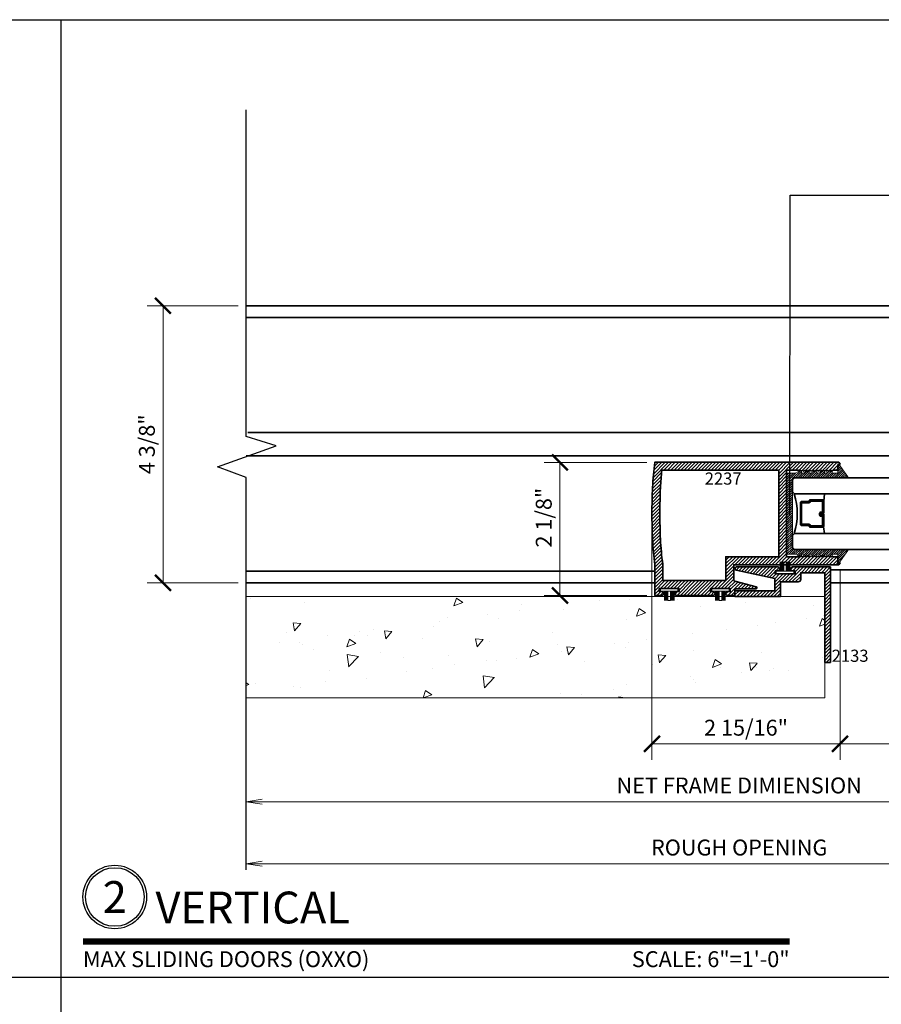
# Model space of a CAD drawing. Units: inches. Extents: x 10869 to 24807, y -8811 to -4237.
# Drawn here: x 11081 to 11095, y -4447 to -4431 of the extents above; entities that cross this region are included whole.
import ezdxf
from ezdxf import colors
from ezdxf.entities.mleader import LeaderData, LeaderLine
from ezdxf.enums import TextEntityAlignment as Align
from ezdxf.math import Vec2, Vec3

# ---------------------------------------------------------------- set-up
doc = ezdxf.new("R2010")
doc.units = ezdxf.units.IN
doc.header["$LTSCALE"] = 0.5
doc.header["$MEASUREMENT"] = 0
doc.header["$PDSIZE"] = 1
doc.layers.get('Defpoints').update_dxf_attribs({"color": 251, "lineweight": 0})
for name, color, linetype, lineweight in [('Aluminum', 4, 'Continuous', 35), ('Border', 7, 'Continuous', 25), ('By Others', 8, 'Continuous', 5), ('Dimensions', 7, 'Continuous', 13), ('PRL - Glass', 5, 'Continuous', 35), ('PRL -Setting', 6, 'Continuous', 20), ('PRLFrame', 134, 'Continuous', 35), ('PRLSetting', 6, 'Continuous', 20), ('Symbols', 6, 'Continuous', 30), ('Text', 252, 'Continuous', 30)]:
    doc.layers.add(name, color=color, linetype=linetype, lineweight=lineweight)
doc.styles.get("Standard").update_dxf_attribs({"font": 'arial.ttf'})
doc.dimstyles.new('PRL$0', dxfattribs={"dimtxt": 0.125, "dimasz": 0.125, "dimexe": 0.125, "dimexo": 0.0625, "dimgap": 0.0625, "dimtad": 1, "dimdec": 4, "dimzin": 3, "dimdsep": 46, "dimlunit": 4, "dimtxsty": 'Standard', "dimblk": 'ARCHTICK', "dimcen": 0, "dimclrd": 256, "dimclre": 256, "dimclrt": 256, "dimazin": 0, "dimtfac": 1, "dimtdec": 4, "dimtofl": 0, "dimtmove": 0, "dimatfit": 3, "dimfxl": 0.125, "dimtfill": 1, "dimfrac": 2, "dimtolj": 1, "dimtzin": 0, "dimlwd": -1, "dimlwe": -1, "dimarcsym": 0})

# ---------------------------------------------------------------- blocks, each defined once
blk = doc.blocks.new('_Open')
at = {"color": 0, "linetype": 'ByBlock', "lineweight": -2}
for p, q in [((-1, 0.167), (0, 0)), ((-1, -0.167), (0, 0)), ((0, 0), (-1, 0))]:
    blk.add_line(p, q, dxfattribs=at)
blk = doc.blocks.new('*D59')
at = {"layer": 'Defpoints', "color": 0, "transparency": 16777216}
for p in [(11085.055, -4444.813), (11100.554, -4444.716), (11100.554, -4444.813)]:
    blk.add_point(p, dxfattribs=at)
at = {"layer": 'Dimensions', "transparency": 16777216}
blk.add_line((11085.305, -4444.716), (11100.304, -4444.716), dxfattribs=at)
at = {"layer": 'Dimensions', "transparency": 16777216, "xscale": 0.25, "yscale": 0.25, "zscale": 0.25, "rotation": 180}
blk.add_blockref('_Open', (11085.055, -4444.716), dxfattribs=at)
at = {"layer": 'Dimensions', "transparency": 16777216, "xscale": 0.25, "yscale": 0.25, "zscale": 0.25}
blk.add_blockref('_Open', (11100.554, -4444.716), dxfattribs=at)
at = {"layer": 'Dimensions', "transparency": 16777216, "insert": (11092.805, -4444.462), "char_height": 0.25, "attachment_point": 5, "bg_fill": 3, "box_fill_scale": 1.25, "bg_fill_color": 256, "bg_fill_true_color": 13158600, "bg_fill_transparency": 0}
blk.add_mtext('\\A1;ROUGH OPENING', dxfattribs=at)
blk = doc.blocks.new('*D60')
at = {"layer": 'Defpoints', "color": 0, "transparency": 16777216}
for p in [(11100.554, -4443.741), (11085.055, -4444.813), (11100.554, -4444.813)]:
    blk.add_point(p, dxfattribs=at)
at = {"layer": 'Dimensions', "transparency": 16777216}
blk.add_line((11085.305, -4443.741), (11100.304, -4443.741), dxfattribs=at)
at = {"layer": 'Dimensions', "transparency": 16777216, "xscale": 0.25, "yscale": 0.25, "zscale": 0.25, "rotation": 180}
blk.add_blockref('_Open', (11085.055, -4443.741), dxfattribs=at)
at = {"layer": 'Dimensions', "transparency": 16777216, "xscale": 0.25, "yscale": 0.25, "zscale": 0.25}
blk.add_blockref('_Open', (11100.554, -4443.741), dxfattribs=at)
at = {"layer": 'Dimensions', "transparency": 16777216, "insert": (11092.805, -4443.486), "char_height": 0.25, "attachment_point": 5, "bg_fill": 3, "box_fill_scale": 1.25, "bg_fill_color": 256, "bg_fill_true_color": 13158600, "bg_fill_transparency": 0}
blk.add_mtext('\\A1;NET FRAME DIMIENSION', dxfattribs=at)
blk = doc.blocks.new('_ArchTick')
at = {"color": 0, "linetype": 'ByBlock', "const_width": 0.15}
blk.add_lwpolyline([(-0.5, -0.5), (0.5, 0.5)], dxfattribs=at)
blk = doc.blocks.new('*D61')
at = {"layer": 'Defpoints', "color": 0, "transparency": 16777216}
for p in [(11091.434, -4439.309), (11094.39, -4439.976), (11094.39, -4442.832)]:
    blk.add_point(p, dxfattribs=at)
at = {"layer": 'Dimensions', "transparency": 16777216}
for p, q in [((11091.434, -4439.434), (11091.434, -4443.082)), ((11094.39, -4440.101), (11094.39, -4443.082)), ((11091.434, -4442.832), (11094.39, -4442.832))]:
    blk.add_line(p, q, dxfattribs=at)
at = {"layer": 'Dimensions', "transparency": 16777216, "xscale": 0.25, "yscale": 0.25, "zscale": 0.25, "rotation": 180}
blk.add_blockref('_ArchTick', (11091.434, -4442.832), dxfattribs=at)
at = {"layer": 'Dimensions', "transparency": 16777216, "xscale": 0.25, "yscale": 0.25, "zscale": 0.25}
blk.add_blockref('_ArchTick', (11094.39, -4442.832), dxfattribs=at)
at = {"layer": 'Dimensions', "transparency": 16777216, "insert": (11092.912, -4442.578), "char_height": 0.25, "attachment_point": 5, "bg_fill": 3, "box_fill_scale": 1.25, "bg_fill_color": 256, "bg_fill_true_color": 13158600, "bg_fill_transparency": 0}
blk.add_mtext('\\A1;2 15/16"', dxfattribs=at)
blk = doc.blocks.new('*D62')
at = {"layer": 'Defpoints', "color": 0, "transparency": 16777216}
for p in [(11094.39, -4439.976), (11100.554, -4442.832), (11100.554, -4444.813)]:
    blk.add_point(p, dxfattribs=at)
at = {"layer": 'Dimensions', "transparency": 16777216}
for p, q in [((11094.39, -4440.101), (11094.39, -4443.082)), ((11094.39, -4442.832), (11100.304, -4442.832))]:
    blk.add_line(p, q, dxfattribs=at)
at = {"layer": 'Dimensions', "transparency": 16777216, "xscale": 0.25, "yscale": 0.25, "zscale": 0.25, "rotation": 180}
blk.add_blockref('_ArchTick', (11094.39, -4442.832), dxfattribs=at)
at = {"layer": 'Dimensions', "transparency": 16777216, "xscale": 0.25, "yscale": 0.25, "zscale": 0.25}
blk.add_blockref('_Open', (11100.554, -4442.832), dxfattribs=at)
at = {"layer": 'Dimensions', "transparency": 16777216, "insert": (11097.347, -4442.578), "char_height": 0.25, "attachment_point": 5, "bg_fill": 3, "box_fill_scale": 1.25, "bg_fill_color": 256, "bg_fill_true_color": 13158600, "bg_fill_transparency": 0}
blk.add_mtext('\\A1;DAYLIGHT OPENING', dxfattribs=at)
blk = doc.blocks.new('*U12')
at = {"layer": 'PRLSetting', "lineweight": 0, "ltscale": 5}
for p, q in [((-0.186, 0.076), (-0.04, 0.076)), ((-0.04, 0.072), (-0.186, 0.072)), ((-0.04, 0.065), (-0.186, 0.065)), ((-0.04, 0.065), (-0.186, 0.065)), ((-0.04, 0.059), (-0.186, 0.059)), ((-0.04, 0.059), (-0.186, 0.059)), ((-0.04, 0.059), (-0.186, 0.059)), ((-0.04, 0.053), (-0.186, 0.053)), ((-0.04, 0.053), (-0.186, 0.053)), ((-0.04, 0.046), (-0.186, 0.046)), ((-0.04, 0.046), (-0.186, 0.046)), ((-0.04, 0.04), (-0.186, 0.04)), ((-0.04, 0.04), (-0.186, 0.04)), ((-0.04, 0.033), (-0.186, 0.033)), ((-0.04, 0.033), (-0.186, 0.033)), ((-0.04, 0.027), (-0.186, 0.027)), ((-0.04, 0.027), (-0.186, 0.027)), ((-0.04, 0.02), (-0.186, 0.02)), ((-0.186, -0.02), (-0.186, 0.02)), ((-0.04, -0.02), (-0.186, -0.02)), ((-0.04, -0.025), (-0.186, -0.025)), ((-0.04, -0.025), (-0.186, -0.025)), ((-0.04, -0.031), (-0.186, -0.031)), ((-0.04, -0.031), (-0.186, -0.031)), ((-0.04, -0.038), (-0.186, -0.038)), ((-0.04, -0.038), (-0.186, -0.038)), ((-0.04, -0.044), (-0.186, -0.044)), ((-0.04, -0.044), (-0.186, -0.044)), ((-0.04, -0.05), (-0.186, -0.05)), ((-0.04, -0.05), (-0.186, -0.05)), ((-0.04, -0.057), (-0.186, -0.057)), ((-0.04, -0.057), (-0.186, -0.057)), ((-0.04, -0.063), (-0.186, -0.063)), ((-0.04, -0.063), (-0.186, -0.063)), ((-0.04, -0.07), (-0.186, -0.07)), ((-0.04, -0.076), (-0.186, -0.076))]:
    blk.add_line(p, q, dxfattribs=at)
at = {"layer": 'PRLSetting', "ltscale": 5}
blk.add_lwpolyline([(-0.007, -0.137), (-0.04, -0.137), (-0.04, 0.137), (-0.007, 0.137)], close=True, dxfattribs=at)
blk = doc.blocks.new('*D39')
at = {"layer": 'Defpoints', "color": 0, "transparency": 16777216}
for p in [(11089.988, -4438.405), (11091.478, -4438.405), (11091.478, -4440.499)]:
    blk.add_point(p, dxfattribs=at)
at = {"layer": 'Dimensions', "transparency": 16777216}
for p, q in [((11091.353, -4438.405), (11089.738, -4438.405)), ((11089.988, -4440.499), (11089.988, -4438.405)), ((11091.353, -4440.499), (11089.738, -4440.499))]:
    blk.add_line(p, q, dxfattribs=at)
at = {"layer": 'Dimensions', "transparency": 16777216, "xscale": 0.25, "yscale": 0.25, "zscale": 0.25}
for p, rotation in [((11089.988, -4438.405), 90), ((11089.988, -4440.499), 270)]:
    blk.add_blockref('_ArchTick', p, dxfattribs=dict(at, rotation=rotation))
at = {"layer": 'Dimensions', "transparency": 16777216, "insert": (11089.733, -4439.275), "char_height": 0.25, "attachment_point": 5, "rotation": 90, "bg_fill": 3, "box_fill_scale": 1.25, "bg_fill_color": 256, "bg_fill_true_color": 13158600, "bg_fill_transparency": 0}
blk.add_mtext('\\A1;2 1/8"', dxfattribs=at)
blk = doc.blocks.new('*D33')
at = {"layer": 'Defpoints', "color": 0, "transparency": 16777216}
for p in [(11085.055, -4435.942), (11083.748, -4440.299), (11085.055, -4440.299)]:
    blk.add_point(p, dxfattribs=at)
at = {"layer": 'Dimensions', "transparency": 16777216}
for p, q in [((11084.93, -4435.942), (11083.498, -4435.942)), ((11083.748, -4435.942), (11083.748, -4440.299)), ((11084.93, -4440.299), (11083.498, -4440.299))]:
    blk.add_line(p, q, dxfattribs=at)
at = {"layer": 'Dimensions', "transparency": 16777216, "xscale": 0.25, "yscale": 0.25, "zscale": 0.25}
for p, rotation in [((11083.748, -4435.942), 90), ((11083.748, -4440.299), 270)]:
    blk.add_blockref('_ArchTick', p, dxfattribs=dict(at, rotation=rotation))
at = {"layer": 'Dimensions', "transparency": 16777216, "insert": (11083.494, -4438.121), "char_height": 0.25, "attachment_point": 5, "rotation": 90, "bg_fill": 3, "box_fill_scale": 1.25, "bg_fill_color": 256, "bg_fill_true_color": 13158600, "bg_fill_transparency": 0}
blk.add_mtext('\\A1;4 3/8"', dxfattribs=at)
blk = doc.blocks.new('*U22')
at = {"const_width": 0.05}
blk.add_lwpolyline([(0, 0), (5.5536, 0)], dxfattribs=at)
at = {"ltscale": 0.25}
for radius in [0.25, 0.2306]:
    blk.add_circle((0.25, 0.35), radius, dxfattribs=at)
at = {"ltscale": 0.25, "flags": 8}
for tag, p in [('VIEWNAME2', (0.5699, 0.4392)), ('VIEWNAME1', (0.5699, 0.0642))]:
    blk.add_attdef(tag, text='', height=0.25, dxfattribs=at).set_placement(p, align=Align.BOTTOM_LEFT)
at = {"flags": 8}
blk.add_attdef('#', text='', height=0.25, dxfattribs=at).set_placement((0.25, 0.35), align=Align.MIDDLE_CENTER)
at = {"ltscale": 0.25, "flags": 8}
blk.add_attdef('ARCH_REF:', text='', height=0.125, dxfattribs=at).set_placement((0, -0.0764), align=Align.TOP_LEFT)
blk.add_attdef('SCALE', text='', height=0.125, dxfattribs=at).set_placement((5.5536, -0.0764), align=Align.TOP_RIGHT)
blk = doc.blocks.new('*U91')
at = {"layer": 'PRL - Glass', "lineweight": -3}
h = blk.add_hatch(dxfattribs=at)
h.set_pattern_fill('ANSI31', color=256, scale=0.1, angle=90, style=0)
h.set_pattern_definition([(135, (12483.686798, -4476.136416), (-0.0088388348, -0.0088388348), [])])
edge = h.paths.add_edge_path()
edge.add_line((12370.358, -4431.528), (12370.358, -4431.504))
edge.add_arc((12370.378, -4431.504), 0.0197, 90, 180, ccw=False)
edge.add_line((12370.378, -4431.484), (12370.403, -4431.484))
edge.add_line((12370.403, -4431.484), (12370.403, -4431.504))
edge.add_line((12370.403, -4431.504), (12370.378, -4431.504))
edge.add_line((12370.378, -4431.504), (12370.378, -4431.528))
edge.add_line((12370.378, -4431.528), (12370.406, -4431.528))
edge.add_arc((12370.406, -4431.548), 0.0197, 0, 90, ccw=False)
edge.add_line((12370.426, -4431.548), (12370.426, -4431.723))
edge.add_arc((12370.406, -4431.723), 0.0197, -90, 0, ccw=False)
edge.add_line((12370.406, -4431.743), (12370.215, -4431.743))
edge.add_arc((12370.215, -4431.723), 0.0197, 204.5471, 270, ccw=False)
edge.add_line((12370.197, -4431.732), (12370.19, -4431.716))
edge.add_line((12370.19, -4431.716), (12370.075, -4431.716))
edge.add_arc((12370.075, -4431.696), 0.0197, 180, 270, ccw=False)
edge.add_line((12370.056, -4431.696), (12370.056, -4431.358))
edge.add_arc((12370.075, -4431.358), 0.0197, 90, 180, ccw=False)
edge.add_line((12370.075, -4431.338), (12370.19, -4431.338))
edge.add_line((12370.19, -4431.338), (12370.197, -4431.322))
edge.add_arc((12370.215, -4431.331), 0.0197, 90, 155.4529, ccw=False)
edge.add_line((12370.215, -4431.311), (12370.406, -4431.311))
edge.add_arc((12370.406, -4431.331), 0.0197, 0, 90, ccw=False)
edge.add_line((12370.426, -4431.331), (12370.426, -4431.506))
edge.add_arc((12370.406, -4431.506), 0.0197, -90, 0, ccw=False)
edge.add_line((12370.406, -4431.526), (12370.382, -4431.526))
edge.add_line((12370.382, -4431.526), (12370.382, -4431.506))
edge.add_line((12370.382, -4431.506), (12370.406, -4431.506))
edge.add_line((12370.406, -4431.506), (12370.406, -4431.331))
edge.add_line((12370.406, -4431.331), (12370.215, -4431.331))
edge.add_line((12370.215, -4431.331), (12370.208, -4431.347))
edge.add_arc((12370.19, -4431.338), 0.0197, 270, 335.4529, ccw=False)
edge.add_line((12370.19, -4431.358), (12370.075, -4431.358))
edge.add_line((12370.075, -4431.358), (12370.075, -4431.696))
edge.add_line((12370.075, -4431.696), (12370.19, -4431.696))
edge.add_arc((12370.19, -4431.716), 0.0197, 24.5471, 90, ccw=False)
edge.add_line((12370.208, -4431.707), (12370.215, -4431.723))
edge.add_line((12370.215, -4431.723), (12370.406, -4431.723))
edge.add_line((12370.406, -4431.723), (12370.406, -4431.548))
edge.add_line((12370.406, -4431.548), (12370.378, -4431.548))
edge.add_arc((12370.378, -4431.528), 0.0197, 180, 270, ccw=False)
at = {"layer": 'PRL - Glass'}
for p, q in [((12369.961, -4430.962), (12369.93, -4430.993)), ((12369.93, -4430.993), (12369.93, -4431.181)), ((12376.843, -4430.962), (12369.961, -4430.962)), ((12369.93, -4431.181), (12369.961, -4431.212)), ((12369.961, -4431.212), (12376.843, -4431.212)), ((12370.42, -4431.317), (12370.435, -4431.212)), ((12370.426, -4431.723), (12370.435, -4431.837)), ((12369.961, -4431.837), (12369.93, -4431.868)), ((12369.961, -4431.837), (12369.93, -4431.868)), ((12369.93, -4431.868), (12369.93, -4432.056)), ((12369.93, -4431.868), (12369.93, -4432.056)), ((12376.843, -4431.837), (12369.961, -4431.837)), ((12369.93, -4432.056), (12369.961, -4432.087)), ((12369.93, -4432.056), (12369.961, -4432.087)), ((12369.93, -4432.056), (12369.961, -4432.087)), ((12369.93, -4432.056), (12369.961, -4432.087)), ((12369.93, -4432.056), (12369.961, -4432.087)), ((12369.961, -4432.087), (12376.843, -4432.087))]:
    blk.add_line(p, q, dxfattribs=at)
blk.add_lwpolyline([(12370.358, -4431.528), (12370.358, -4431.504, -0.414214), (12370.378, -4431.484), (12370.403, -4431.484), (12370.403, -4431.504), (12370.378, -4431.504), (12370.378, -4431.528), (12370.406, -4431.528, -0.414214), (12370.426, -4431.548), (12370.426, -4431.723, -0.414214), (12370.406, -4431.743), (12370.215, -4431.743, -0.293619), (12370.197, -4431.732), (12370.19, -4431.716), (12370.075, -4431.716, -0.414214), (12370.056, -4431.696), (12370.056, -4431.358, -0.414214), (12370.075, -4431.338), (12370.19, -4431.338), (12370.197, -4431.322, -0.293619), (12370.215, -4431.311), (12370.406, -4431.311, -0.414214), (12370.426, -4431.331), (12370.426, -4431.506, -0.414214), (12370.406, -4431.526), (12370.382, -4431.526), (12370.382, -4431.506), (12370.406, -4431.506), (12370.406, -4431.331), (12370.215, -4431.331), (12370.208, -4431.347, -0.293619), (12370.19, -4431.358), (12370.075, -4431.358), (12370.075, -4431.696), (12370.19, -4431.696, -0.293619), (12370.208, -4431.707), (12370.215, -4431.723), (12370.406, -4431.723), (12370.406, -4431.548), (12370.378, -4431.548, -0.414214)], format="xyb", close=True, dxfattribs=at)
blk.add_arc((12368.909, -4431.525), 1.097, 343.4495, 16.5505, dxfattribs=at)

msp = doc.modelspace()

# ---------------------------------------------------------------- hatches: boundary and pattern name
at = {"layer": 'By Others'}
h = msp.add_hatch(dxfattribs=at)
h.set_pattern_fill('AR-CONC', color=256, scale=0.2, angle=180)
h.set_pattern_definition([(230, (6446.698, -16407.2661), (-1.43452037, 0.12550427), [0.15, -1.65]), (175, (6446.698, -16407.266), (0.27750267, -1.50438427), [0.12, -1.32]), (280.451444, (6446.5784, -16407.2556), (-1.1570177, -1.37887998), [0.12748038, -1.40228422]), (226.1842, (6446.698, -16407.666), (-2.13448266, 0.33103856), [0.225, -2.475]), (276.635635, (6446.52, -16407.6385), (-1.8693239, -1.9482372), [0.1912207, -2.10342752]), (171.184164, (6446.698, -16407.666), (-1.8693239, -1.9482372), [0.18, -1.98]), (201, (6446.498, -16407.5661), (-1.1938141, 0.80523778), [0.15, -1.65]), (146, (6446.498, -16407.566), (-0.48663066, -1.45030009), [0.12, -1.32]), (251.451445, (6446.3985, -16407.499), (-1.68044475, -0.6450623), [0.12748038, -1.40228422]), (217.5, (6446.69795, -16407.26607), (-0.02431971, -0.665787708), [0, -1.304, 0, -1.34, 0, -1.325]), (187.5, (6446.69795, -16407.2661), (-0.526139075, -0.788823424), [0, -0.764, 0, -1.274, 0, -0.505]), (147.5, (6447.14395, -16407.26607), (-1.067644872, 0.045109743), [0, -0.5, 0, -1.56, 0, -2.07]), (137.5, (6447.3439, -16407.2661), (-1.16637234, -0.200209965), [0, -0.65, 0, -1.036, 0, -1.47])])
h.paths.add_polyline_path([(11094.14893, -4442.10551), (11094.14893, -4440.51493), (11085.05508, -4440.51493), (11085.05508, -4442.10551)])
at = {"layer": 'PRLFrame'}
h = msp.add_hatch(dxfattribs=at)
h.set_pattern_fill('ANSI31', color=256, scale=0.3)
h.set_pattern_definition([(45, (62.408517, 1184.19627), (-0.0265165043, 0.0265165043), [])])
edge = h.paths.add_edge_path(flags=16)
edge.add_line((11093.42565, -4439.88975), (11092.59455, -4439.88975))
edge.add_line((11092.59455, -4439.88975), (11092.59455, -4440.26465))
edge.add_line((11092.59455, -4440.26465), (11091.6034, -4440.26465))
edge.add_line((11091.6034, -4440.26465), (11091.6034, -4440.00658))
edge.add_arc((11096.69178, -4439.33475), 5.13254, 183.122873, 187.521418, ccw=False)
edge.add_arc((11101.29043, -4439.20975), 9.73198, 179.985468, 182.382762, ccw=False)
edge.add_arc((11101.29043, -4439.20975), 9.73198, 177.617238, 179.985468, ccw=False)
edge.add_arc((11096.69178, -4439.08475), 5.13254, 173.792265, 176.877127, ccw=False)
edge.add_line((11091.58934, -4438.52975), (11093.42565, -4438.52975))
edge.add_line((11093.42565, -4438.52975), (11093.42565, -4439.20725))
edge.add_line((11093.42565, -4439.20725), (11093.42565, -4439.88975))
edge = h.paths.add_edge_path()
edge.add_arc((11096.69178, -4439.33475), 5.25754, 183.114049, 187.431341)
edge.add_line((11091.4784, -4440.01475), (11091.4784, -4440.49865))
edge.add_line((11091.4784, -4440.49865), (11091.5894, -4440.49865))
edge.add_arc((11091.5894, -4440.46765), 0.031, 270, 450)
edge.add_line((11091.5894, -4440.43665), (11091.5484, -4440.43665))
edge.add_line((11091.5484, -4440.43665), (11091.5484, -4440.38965))
edge.add_line((11091.5484, -4440.38965), (11091.8604, -4440.38965))
edge.add_line((11091.8604, -4440.38965), (11091.8604, -4440.43665))
edge.add_line((11091.8604, -4440.43665), (11091.8194, -4440.43665))
edge.add_arc((11091.8194, -4440.46765), 0.031, 90, 270)
edge.add_line((11091.8194, -4440.49865), (11091.9304, -4440.49865))
edge.add_line((11091.9304, -4440.49865), (11092.39494, -4440.49865))
edge.add_arc((11092.3945, -4440.46765), 0.031, 270.807004, 450)
edge.add_line((11092.3945, -4440.43665), (11092.3535, -4440.43665))
edge.add_line((11092.3535, -4440.43665), (11092.3535, -4440.38965))
edge.add_line((11092.3535, -4440.38965), (11092.6655, -4440.38965))
edge.add_line((11092.6655, -4440.38965), (11092.6655, -4440.43665))
edge.add_line((11092.6655, -4440.43665), (11092.6245, -4440.43665))
edge.add_arc((11092.6245, -4440.46765), 0.031, 90, 270)
edge.add_line((11092.6245, -4440.49865), (11092.7355, -4440.49865))
edge.add_line((11092.7355, -4440.49865), (11092.7355, -4440.39365))
edge.add_line((11092.7355, -4440.39365), (11093.06776, -4440.39365))
edge.add_arc((11093.06776, -4440.37677), 0.01688, 270, 433.999178)
edge.add_line((11093.07242, -4440.36055), (11092.73481, -4440.27583))
edge.add_arc((11092.73955, -4440.2564), 0.02, 180, 256.304267, ccw=False)
edge.add_line((11092.71955, -4440.2564), (11092.71955, -4440.01475))
edge.add_line((11092.71955, -4440.01475), (11094.36999, -4440.01475))
edge.add_arc((11094.36965, -4439.99475), 0.02, 270.982955, 450)
edge.add_line((11094.36965, -4439.97475), (11094.35365, -4439.97475))
edge.add_line((11094.35365, -4439.97475), (11094.35365, -4439.88975))
edge.add_line((11094.35365, -4439.88975), (11094.27965, -4439.88975))
edge.add_line((11094.27965, -4439.88975), (11094.26465, -4439.87475))
edge.add_line((11094.26465, -4439.87475), (11094.24965, -4439.88975))
edge.add_line((11094.24965, -4439.88975), (11094.23465, -4439.87475))
edge.add_line((11094.23465, -4439.87475), (11094.21965, -4439.88975))
edge.add_line((11094.21965, -4439.88975), (11094.20465, -4439.87475))
edge.add_line((11094.20465, -4439.87475), (11094.18965, -4439.88975))
edge.add_line((11094.18965, -4439.88975), (11094.17465, -4439.87475))
edge.add_line((11094.17465, -4439.87475), (11094.15965, -4439.88975))
edge.add_line((11094.15965, -4439.88975), (11094.14465, -4439.87475))
edge.add_line((11094.14465, -4439.87475), (11094.12965, -4439.88975))
edge.add_line((11094.12965, -4439.88975), (11094.11465, -4439.87475))
edge.add_line((11094.11465, -4439.87475), (11094.09965, -4439.88975))
edge.add_line((11094.09965, -4439.88975), (11094.08465, -4439.87475))
edge.add_line((11094.08465, -4439.87475), (11094.06965, -4439.88975))
edge.add_line((11094.06965, -4439.88975), (11094.05465, -4439.87475))
edge.add_line((11094.05465, -4439.87475), (11094.03965, -4439.88975))
edge.add_line((11094.03965, -4439.88975), (11094.02465, -4439.87475))
edge.add_line((11094.02465, -4439.87475), (11094.00965, -4439.88975))
edge.add_line((11094.00965, -4439.88975), (11093.99465, -4439.87475))
edge.add_line((11093.99465, -4439.87475), (11093.97965, -4439.88975))
edge.add_line((11093.97965, -4439.88975), (11093.96465, -4439.87475))
edge.add_line((11093.96465, -4439.87475), (11093.94965, -4439.88975))
edge.add_line((11093.94965, -4439.88975), (11093.93465, -4439.87475))
edge.add_line((11093.93465, -4439.87475), (11093.91965, -4439.88975))
edge.add_line((11093.91965, -4439.88975), (11093.90465, -4439.87475))
edge.add_line((11093.90465, -4439.87475), (11093.88965, -4439.88975))
edge.add_line((11093.88965, -4439.88975), (11093.87465, -4439.87475))
edge.add_line((11093.87465, -4439.87475), (11093.85965, -4439.88975))
edge.add_line((11093.85965, -4439.88975), (11093.84465, -4439.87475))
edge.add_line((11093.84465, -4439.87475), (11093.82965, -4439.88975))
edge.add_line((11093.82965, -4439.88975), (11093.81465, -4439.87475))
edge.add_line((11093.81465, -4439.87475), (11093.79965, -4439.88975))
edge.add_line((11093.79965, -4439.88975), (11093.78465, -4439.87475))
edge.add_line((11093.78465, -4439.87475), (11093.76965, -4439.88975))
edge.add_line((11093.76965, -4439.88975), (11093.75465, -4439.87475))
edge.add_line((11093.75465, -4439.87475), (11093.73965, -4439.88975))
edge.add_line((11093.73965, -4439.88975), (11093.55065, -4439.88975))
edge.add_line((11093.55065, -4439.88975), (11093.55065, -4439.21225))
edge.add_line((11093.55065, -4439.21225), (11093.55065, -4438.52975))
edge.add_line((11093.55065, -4438.52975), (11093.73965, -4438.52975))
edge.add_line((11093.73965, -4438.52975), (11093.75465, -4438.54475))
edge.add_line((11093.75465, -4438.54475), (11093.76965, -4438.52975))
edge.add_line((11093.76965, -4438.52975), (11093.78465, -4438.54475))
edge.add_line((11093.78465, -4438.54475), (11093.79965, -4438.52975))
edge.add_line((11093.79965, -4438.52975), (11093.81465, -4438.54475))
edge.add_line((11093.81465, -4438.54475), (11093.82965, -4438.52975))
edge.add_line((11093.82965, -4438.52975), (11093.84465, -4438.54475))
edge.add_line((11093.84465, -4438.54475), (11093.85965, -4438.52975))
edge.add_line((11093.85965, -4438.52975), (11093.87465, -4438.54475))
edge.add_line((11093.87465, -4438.54475), (11093.88965, -4438.52975))
edge.add_line((11093.88965, -4438.52975), (11093.90465, -4438.54475))
edge.add_line((11093.90465, -4438.54475), (11093.91965, -4438.52975))
edge.add_line((11093.91965, -4438.52975), (11093.93465, -4438.54475))
edge.add_line((11093.93465, -4438.54475), (11093.94965, -4438.52975))
edge.add_line((11093.94965, -4438.52975), (11093.96465, -4438.54475))
edge.add_line((11093.96465, -4438.54475), (11093.97965, -4438.52975))
edge.add_line((11093.97965, -4438.52975), (11093.99465, -4438.54475))
edge.add_line((11093.99465, -4438.54475), (11094.00965, -4438.52975))
edge.add_line((11094.00965, -4438.52975), (11094.02465, -4438.54475))
edge.add_line((11094.02465, -4438.54475), (11094.03965, -4438.52975))
edge.add_line((11094.03965, -4438.52975), (11094.05465, -4438.54475))
edge.add_line((11094.05465, -4438.54475), (11094.06965, -4438.52975))
edge.add_line((11094.06965, -4438.52975), (11094.08465, -4438.54475))
edge.add_line((11094.08465, -4438.54475), (11094.09965, -4438.52975))
edge.add_line((11094.09965, -4438.52975), (11094.11465, -4438.54475))
edge.add_line((11094.11465, -4438.54475), (11094.12965, -4438.52975))
edge.add_line((11094.12965, -4438.52975), (11094.14465, -4438.54475))
edge.add_line((11094.14465, -4438.54475), (11094.15965, -4438.52975))
edge.add_line((11094.15965, -4438.52975), (11094.17465, -4438.54475))
edge.add_line((11094.17465, -4438.54475), (11094.18965, -4438.52975))
edge.add_line((11094.18965, -4438.52975), (11094.20465, -4438.54475))
edge.add_line((11094.20465, -4438.54475), (11094.21965, -4438.52975))
edge.add_line((11094.21965, -4438.52975), (11094.23465, -4438.54475))
edge.add_line((11094.23465, -4438.54475), (11094.24965, -4438.52975))
edge.add_line((11094.24965, -4438.52975), (11094.26465, -4438.54475))
edge.add_line((11094.26465, -4438.54475), (11094.27965, -4438.52975))
edge.add_line((11094.27965, -4438.52975), (11094.35365, -4438.52975))
edge.add_line((11094.35365, -4438.52975), (11094.35365, -4438.44475))
edge.add_line((11094.35365, -4438.44475), (11094.36965, -4438.44475))
edge.add_arc((11094.36965, -4438.42475), 0.02, 270, 449.017045)
edge.add_line((11094.36999, -4438.40475), (11091.4784, -4438.40475))
edge.add_arc((11096.69178, -4439.08475), 5.25754, 172.568659, 176.885951)
edge.add_arc((11101.29043, -4439.20975), 9.85698, 177.612559, 179.985468)
edge.add_arc((11101.29043, -4439.20975), 9.85698, 179.985468, 182.387441)
edge = h.paths.add_edge_path()
edge.add_line((11093.64193, -4440.04993), (11094.23893, -4440.04993))
edge.add_line((11094.23893, -4440.04993), (11094.23893, -4441.54993))
edge.add_line((11094.23893, -4441.54993), (11094.14893, -4441.54993))
edge.add_line((11094.14893, -4441.54993), (11094.14893, -4440.13993))
edge.add_line((11094.14893, -4440.13993), (11093.77293, -4440.13993))
edge.add_line((11093.77293, -4440.13993), (11093.77293, -4440.24393))
edge.add_arc((11093.73293, -4440.24393), 0.04, -90, 0, ccw=False)
edge.add_line((11093.73293, -4440.28393), (11093.45393, -4440.28393))
edge.add_line((11093.45393, -4440.28393), (11093.45393, -4440.51493))
edge.add_line((11093.45393, -4440.51493), (11092.73903, -4440.51493))
edge.add_line((11092.73903, -4440.51493), (11092.73903, -4440.42493))
edge.add_line((11092.73903, -4440.42493), (11093.36393, -4440.42493))
edge.add_line((11093.36393, -4440.42493), (11093.36393, -4440.22993))
edge.add_line((11093.36393, -4440.22993), (11092.75866, -4440.09937))
edge.add_arc((11092.76393, -4440.07493), 0.025, 90, 257.827335, ccw=False)
edge.add_line((11092.76393, -4440.04993), (11093.41193, -4440.04993))
edge.add_arc((11093.41193, -4440.08093), 0.031, -90, 90, ccw=False)
edge.add_line((11093.41193, -4440.11193), (11093.37093, -4440.11193))
edge.add_line((11093.37093, -4440.11193), (11093.37093, -4440.15893))
edge.add_line((11093.37093, -4440.15893), (11093.68293, -4440.15893))
edge.add_line((11093.68293, -4440.15893), (11093.68293, -4440.11193))
edge.add_line((11093.68293, -4440.11193), (11093.64193, -4440.11193))
edge.add_arc((11093.64193, -4440.08093), 0.031, 90, 270, ccw=False)

# ---------------------------------------------------------------- linework, layer by layer
at = {"layer": 'Border'}
for p, q in [((11082.14821, -4476.60914), (11082.14821, -4431.44414)), ((11060.8355, -4446.49914), (11124.77363, -4446.49914))]:
    msp.add_line(p, q, dxfattribs=at)
msp.add_lwpolyline([(11060.8355, -4431.44414), (11124.77363, -4431.44414), (11124.77363, -4476.60914), (11060.8355, -4476.60914)], close=True, dxfattribs=at)
at = {"layer": 'By Others'}
msp.add_lwpolyline([(11094.14893, -4440.51493), (11085.05508, -4440.51493), (11085.05508, -4442.10551), (11094.14893, -4442.10551)], close=True, dxfattribs=at)
at = {"layer": 'PRLFrame'}
for p, q in [((11085.05508, -4435.9425), (11100.55405, -4435.9425)), ((11085.05508, -4436.1265), (11100.55405, -4436.1265)), ((11085.08026, -4437.9365), (11100.55405, -4437.9365)), ((11085.05508, -4438.30482), (11100.55405, -4438.30482)), ((11085.05508, -4440.11482), (11091.4784, -4440.11482)), ((11094.23893, -4440.09584), (11100.55405, -4440.09584)), ((11085.05508, -4440.29872), (11091.4784, -4440.29872)), ((11094.23893, -4440.29872), (11100.55405, -4440.29872))]:
    msp.add_line(p, q, dxfattribs=at)
for points in [[(11091.44201, -4439.62036, 0.01883997), (11091.4784, -4440.01475), (11091.4784, -4440.49865), (11091.5894, -4440.49865, 1), (11091.5894, -4440.43665), (11091.5484, -4440.43665), (11091.5484, -4440.38965), (11091.8604, -4440.38965), (11091.8604, -4440.43665), (11091.8194, -4440.43665, 1), (11091.8194, -4440.49865), (11091.9304, -4440.49865), (11092.39494, -4440.49865, 0.99298225), (11092.3945, -4440.43665), (11092.3535, -4440.43665), (11092.3535, -4440.38965), (11092.6655, -4440.38965), (11092.6655, -4440.43665), (11092.6245, -4440.43665, 1), (11092.6245, -4440.49865), (11092.7355, -4440.49865), (11092.7355, -4440.39365), (11093.06776, -4440.39365, 0.86928044), (11093.07242, -4440.36055), (11092.73481, -4440.27583, -0.34581331), (11092.71955, -4440.2564), (11092.71955, -4440.01475), (11094.36999, -4440.01475, 0.99145868), (11094.36965, -4439.97475), (11094.35365, -4439.97475), (11094.35365, -4439.88975), (11094.27965, -4439.88975), (11094.26465, -4439.87475), (11094.24965, -4439.88975), (11094.23465, -4439.87475), (11094.21965, -4439.88975), (11094.20465, -4439.87475), (11094.18965, -4439.88975), (11094.17465, -4439.87475), (11094.15965, -4439.88975), (11094.14465, -4439.87475), (11094.12965, -4439.88975), (11094.11465, -4439.87475), (11094.09965, -4439.88975), (11094.08465, -4439.87475), (11094.06965, -4439.88975), (11094.05465, -4439.87475), (11094.03965, -4439.88975), (11094.02465, -4439.87475), (11094.00965, -4439.88975), (11093.99465, -4439.87475), (11093.97965, -4439.88975), (11093.96465, -4439.87475), (11093.94965, -4439.88975), (11093.93465, -4439.87475), (11093.91965, -4439.88975), (11093.90465, -4439.87475), (11093.88965, -4439.88975), (11093.87465, -4439.87475), (11093.85965, -4439.88975), (11093.84465, -4439.87475), (11093.82965, -4439.88975), (11093.81465, -4439.87475), (11093.79965, -4439.88975), (11093.78465, -4439.87475), (11093.76965, -4439.88975), (11093.75465, -4439.87475), (11093.73965, -4439.88975), (11093.55065, -4439.88975), (11093.55065, -4439.21225), (11093.55065, -4438.52975), (11093.73965, -4438.52975), (11093.75465, -4438.54475), (11093.76965, -4438.52975), (11093.78465, -4438.54475), (11093.79965, -4438.52975), (11093.81465, -4438.54475), (11093.82965, -4438.52975), (11093.84465, -4438.54475), (11093.85965, -4438.52975), (11093.87465, -4438.54475), (11093.88965, -4438.52975), (11093.90465, -4438.54475), (11093.91965, -4438.52975), (11093.93465, -4438.54475), (11093.94965, -4438.52975), (11093.96465, -4438.54475), (11093.97965, -4438.52975), (11093.99465, -4438.54475), (11094.00965, -4438.52975), (11094.02465, -4438.54475), (11094.03965, -4438.52975), (11094.05465, -4438.54475), (11094.06965, -4438.52975), (11094.08465, -4438.54475), (11094.09965, -4438.52975), (11094.11465, -4438.54475), (11094.12965, -4438.52975), (11094.14465, -4438.54475), (11094.15965, -4438.52975), (11094.17465, -4438.54475), (11094.18965, -4438.52975), (11094.20465, -4438.54475), (11094.21965, -4438.52975), (11094.23465, -4438.54475), (11094.24965, -4438.52975), (11094.26465, -4438.54475), (11094.27965, -4438.52975), (11094.35365, -4438.52975), (11094.35365, -4438.44475), (11094.36965, -4438.44475, 0.99145868), (11094.36999, -4438.40475), (11091.4784, -4438.40475, 0.01883997), (11091.44201, -4438.79914, 0.01035414), (11091.43345, -4439.20725, 0.01048097)], [(11093.42565, -4439.88975), (11092.59455, -4439.88975), (11092.59455, -4440.26465), (11091.6034, -4440.26465), (11091.6034, -4440.00658, -0.01919463), (11091.56686, -4439.61436, -0.01046055), (11091.55845, -4439.20728, -0.01033372), (11091.56686, -4438.80514, -0.01346106), (11091.58934, -4438.52975), (11093.42565, -4438.52975), (11093.42565, -4439.20725)], [(11093.64193, -4440.04993), (11094.23893, -4440.04993), (11094.23893, -4441.54993), (11094.14893, -4441.54993), (11094.14893, -4440.13993), (11093.77293, -4440.13993), (11093.77293, -4440.24393, -0.41421356), (11093.73293, -4440.28393), (11093.45393, -4440.28393), (11093.45393, -4440.51493), (11092.73903, -4440.51493), (11092.73903, -4440.42493), (11093.36393, -4440.42493), (11093.36393, -4440.22993), (11092.75866, -4440.09937, -0.89904078), (11092.76393, -4440.04993), (11093.41193, -4440.04993, -1), (11093.41193, -4440.11193), (11093.37093, -4440.11193), (11093.37093, -4440.15893), (11093.68293, -4440.15893), (11093.68293, -4440.11193), (11093.64193, -4440.11193, -1)]]:
    msp.add_lwpolyline(points, format="xyb", close=True, dxfattribs=at)
at = {"layer": 'Symbols'}
msp.add_lwpolyline([(11085.05508, -4444.81343), (11085.05508, -4438.64301), (11084.60344, -4438.47621), (11085.52759, -4438.14403), (11085.05508, -4437.99833), (11085.05508, -4432.86228)], dxfattribs=at)

# ---------------------------------------------------------------- block references
at = {"layer": 'Aluminum', "xscale": -1}
for p, rotation in [((11093.52475, -4440.15771), 90), ((11091.7044, -4440.38965), 270), ((11092.5095, -4440.38965), 270)]:
    msp.add_blockref('*U12', p, dxfattribs=dict(at, rotation=rotation))
at = {"layer": 'Symbols', "xscale": 2, "yscale": 2, "zscale": 2}
msp.add_blockref('*U22', (11082.48968, -4445.94003), dxfattribs=at).add_auto_attribs({'SCALE': 'SCALE: 6"=1\'-0"', 'VIEWNAME1': 'VERTICAL', '#': '2', 'ARCH_REF:': 'MAX SLIDING DOORS (OXXO)'})

# ---------------------------------------------------------------- texts
at = {"layer": 'Text', "lineweight": -3}
for s, p in [('2237', (11092.2636, -4438.75537)), ('2133', (11094.25933, -4441.54198))]:
    msp.add_text(s, height=0.191097, dxfattribs=at).set_placement(p)

# ---------------------------------------------------------------- leaders
at = {"layer": 'Text'}
ml = msp.add_multileader_mtext('Standard', dxfattribs=at)
ml.set_content('SEALANT & BACKER ROD / SHIM \\P(AS REQUIRED)', color=256)
ml.set_leader_properties()
ml.build(insert=Vec2(0, 0))
ml.multileader.update_dxf_attribs({"dogleg_length": 3.02338, "arrow_head_size": 0.25, "scale": 2})
ctx = ml.context
ctx.base_point, ctx.scale, ctx.char_height, ctx.arrow_head_size, ctx.landing_gap_size, ctx.plane_origin = Vec3(11069.48556, -4434.13203), 2, 0.25, 0.25, 0.125, Vec3(11067.88456, -4439.64278)
notes = []
notes.append((ctx, [(0, (1, 1, 0), (11066.75441, -4434.13203), (1, 0), 2.73115, [(0, [(11066.75578, -4436.17386)], 0, [])])]))
ctx.mtext.insert, ctx.mtext.width, ctx.mtext.flow_direction = Vec3(11069.61056, -4433.97028), 7.8466001, 5
ml = msp.add_multileader_mtext('Standard', dxfattribs=at)
ml.set_content('GASKET FOR (1 1/8" GLASS)\\P\\pq*;PART #4514', color=256)
ml.set_leader_properties()
ml.build(insert=Vec2(0, 0))
ml.multileader.update_dxf_attribs({"dogleg_length": 3.02338, "arrow_head_size": 0.25, "scale": 2})
ctx = ml.context
ctx.base_point, ctx.scale, ctx.char_height, ctx.arrow_head_size, ctx.landing_gap_size, ctx.plane_origin = Vec3(11095.78354, -4434.20594), 2, 0.25, 0.25, 0.125, Vec3(11092.37136, -4439.63516)
notes.append((ctx, [(1, (1, 1, 0), (11093.60403, -4434.20594), (1, 0), 2.17951, [(0, [(11093.60082, -4439.49782)], 0, [])])]))
ctx.mtext.insert, ctx.mtext.flow_direction = Vec3(11095.90854, -4434.07881), 5
for ctx, leaders in notes:
    for number, flags, end, landing, length, lines in leaders:
        leader = LeaderData()
        leader.index, (leader.has_last_leader_line, leader.has_dogleg_vector, leader.attachment_direction) = number, flags
        leader.last_leader_point, leader.dogleg_vector, leader.dogleg_length = Vec3(end), Vec3(landing), length
        for number, points, colour, breaks in lines:
            line = LeaderLine()
            line.index, line.vertices, line.color, line.breaks = number, Vec3.list(points), colors.encode_raw_color(colour), breaks
            leader.lines.append(line)
        ctx.leaders.append(leader)

# ---------------------------------------------------------------- next in the draw order: dimensions: what is measured, and where the dimension line sits
at = {"layer": 'Dimensions'}
dim = msp.add_linear_dim(base=(11083.74831, -4440.29872), p1=(11085.05508, -4435.9425), p2=(11085.05508, -4440.29872), angle=90, dimstyle='PRL$0', dxfattribs=at)
dim.commit()
dim.dimension.update_dxf_attribs({"geometry": '*D33', "text_midpoint": (11083.49396, -4438.12061)})
dim = msp.add_linear_dim(base=(11100.55405, -4444.71641), p1=(11085.05508, -4444.81343), p2=(11100.55405, -4444.81343), text='ROUGH OPENING', dimstyle='PRL$0', override={"dimblk1": 'Open', "dimblk2": 'Open', "dimsah": 1, "dimse1": 1, "dimse2": 1}, dxfattribs=at)
dim.commit()
dim.dimension.update_dxf_attribs({"geometry": '*D59', "text_midpoint": (11092.80457, -4444.46207)})

# ---------------------------------------------------------------- next in the draw order: dimensions: what is measured, and where the dimension line sits
dim = msp.add_linear_dim(base=(11100.55405, -4443.74073), p1=(11085.05508, -4444.81343), p2=(11100.55405, -4444.81343), text='NET FRAME DIMIENSION', dimstyle='PRL$0', override={"dimblk1": 'Open', "dimblk2": 'Open', "dimsah": 1, "dimse1": 1, "dimse2": 1}, dxfattribs=at)
dim.commit()
dim.dimension.update_dxf_attribs({"geometry": '*D60', "text_midpoint": (11092.80457, -4443.48638)})

# ---------------------------------------------------------------- next in the draw order: dimensions: what is measured, and where the dimension line sits
dim = msp.add_linear_dim(base=(11094.38965, -4442.83243), p1=(11091.43416, -4439.30909), p2=(11094.38965, -4439.97574), dimstyle='PRL$0', dxfattribs=at)
dim.commit()
dim.dimension.update_dxf_attribs({"geometry": '*D61', "text_midpoint": (11092.9119, -4442.57817)})

# ---------------------------------------------------------------- next in the draw order: block references
at = {"layer": 'PRL - Glass', "xscale": -1, "rotation": 179.9999999992853}
msp.add_blockref('*U91', (-1276.28916, -8870.7369), dxfattribs=at)

# ---------------------------------------------------------------- next in the draw order: dimensions: what is measured, and where the dimension line sits
at = {"layer": 'Dimensions'}
dim = msp.add_linear_dim(base=(11089.98772, -4438.40475), p1=(11091.4784, -4440.49865), p2=(11091.4784, -4438.40475), angle=270, dimstyle='PRL$0', dxfattribs=at)
dim.commit()
dim.dimension.update_dxf_attribs({"geometry": '*D39', "text_midpoint": (11089.98772, -4439.27486), "dimtype": 160})
dim = msp.add_linear_dim(base=(11100.55405, -4442.83243), p1=(11094.38965, -4439.97591), p2=(11100.55405, -4444.81343), text='DAYLIGHT OPENING', dimstyle='PRL$0', override={"dimblk1": 'ArchTick', "dimblk2": 'Open', "dimsah": 1, "dimse2": 1}, dxfattribs=at)
dim.commit()
dim.dimension.update_dxf_attribs({"geometry": '*D62', "text_midpoint": (11097.34685, -4442.57809)})

# ---------------------------------------------------------------- next in the draw order: hatches: boundary and pattern name
at = {"layer": 'PRL -Setting'}
h = msp.add_hatch(dxfattribs=at)
h.set_pattern_fill('ANSI31', color=256, scale=0.2, angle=180)
h.set_pattern_definition([(225, (7909.461736, -15503.935682), (0.01767766953, -0.01767766953), [])])
edge = h.paths.add_edge_path()
edge.add_arc((11094.50299, -4438.63975), 0.01, 270, 394.822389, ccw=False)
edge.add_line((11094.50299, -4438.64975), (11093.67161, -4438.64975))
edge.add_line((11093.67161, -4438.64975), (11093.64036, -4438.64975))
edge.add_line((11093.64036, -4438.64975), (11093.64036, -4439.77475))
edge.add_line((11093.64036, -4439.77475), (11094.50299, -4439.77475))
edge.add_arc((11094.50299, -4439.78475), 0.01, 325.177611, 450, ccw=False)
edge.add_line((11094.5112, -4439.79046), (11094.37186, -4439.99078))
edge.add_arc((11094.36365, -4439.98507), 0.01, 180, 325.177611, ccw=False)
edge.add_line((11094.35365, -4439.98507), (11094.35365, -4439.84975))
edge.add_line((11094.35365, -4439.84975), (11094.26465, -4439.84975))
edge.add_line((11094.26465, -4439.84975), (11094.26465, -4439.8719))
edge.add_line((11094.26465, -4439.8719), (11094.24965, -4439.8869))
edge.add_line((11094.24965, -4439.8869), (11094.23465, -4439.8719))
edge.add_line((11094.23465, -4439.8719), (11094.22418, -4439.88237))
edge.add_line((11094.22418, -4439.88237), (11094.16769, -4439.84975))
edge.add_line((11094.16769, -4439.84975), (11094.14572, -4439.84975))
edge.add_line((11094.14572, -4439.84975), (11094.14572, -4439.87298))
edge.add_line((11094.14572, -4439.87298), (11094.14465, -4439.8719))
edge.add_line((11094.14465, -4439.8719), (11094.12965, -4439.8869))
edge.add_line((11094.12965, -4439.8869), (11094.11465, -4439.8719))
edge.add_line((11094.11465, -4439.8719), (11094.10565, -4439.8809))
edge.add_line((11094.10565, -4439.8809), (11094.05171, -4439.84975))
edge.add_line((11094.05171, -4439.84975), (11094.02572, -4439.84975))
edge.add_line((11094.02572, -4439.84975), (11094.02572, -4439.87298))
edge.add_line((11094.02572, -4439.87298), (11094.02465, -4439.8719))
edge.add_line((11094.02465, -4439.8719), (11094.00965, -4439.8869))
edge.add_line((11094.00965, -4439.8869), (11093.99465, -4439.8719))
edge.add_line((11093.99465, -4439.8719), (11093.98565, -4439.8809))
edge.add_line((11093.98565, -4439.8809), (11093.93171, -4439.84975))
edge.add_line((11093.93171, -4439.84975), (11093.90572, -4439.84975))
edge.add_line((11093.90572, -4439.84975), (11093.90572, -4439.87298))
edge.add_line((11093.90572, -4439.87298), (11093.90465, -4439.8719))
edge.add_line((11093.90465, -4439.8719), (11093.88965, -4439.8869))
edge.add_line((11093.88965, -4439.8869), (11093.87465, -4439.8719))
edge.add_line((11093.87465, -4439.8719), (11093.86565, -4439.8809))
edge.add_line((11093.86565, -4439.8809), (11093.81171, -4439.84975))
edge.add_line((11093.81171, -4439.84975), (11093.78572, -4439.84975))
edge.add_line((11093.78572, -4439.84975), (11093.78572, -4439.87298))
edge.add_line((11093.78572, -4439.87298), (11093.78465, -4439.8719))
edge.add_line((11093.78465, -4439.8719), (11093.76965, -4439.8869))
edge.add_line((11093.76965, -4439.8869), (11093.75465, -4439.8719))
edge.add_line((11093.75465, -4439.8719), (11093.74565, -4439.8809))
edge.add_line((11093.74565, -4439.8809), (11093.69171, -4439.84975))
edge.add_line((11093.69171, -4439.84975), (11093.55065, -4439.84975))
edge.add_line((11093.55065, -4439.84975), (11093.55065, -4438.57475))
edge.add_line((11093.55065, -4438.57475), (11093.69171, -4438.57475))
edge.add_line((11093.69171, -4438.57475), (11093.75244, -4438.53969))
edge.add_line((11093.75244, -4438.53969), (11093.75465, -4438.5419))
edge.add_line((11093.75465, -4438.5419), (11093.76289, -4438.53366))
edge.add_arc((11093.77072, -4438.54645), 0.015, 74.426027, 121.4779, ccw=False)
edge.add_line((11093.77475, -4438.532), (11093.78517, -4438.54242))
edge.add_arc((11093.77072, -4438.54645), 0.015, 360, 375.573973, ccw=False)
edge.add_line((11093.78572, -4438.54645), (11093.78572, -4438.57475))
edge.add_line((11093.78572, -4438.57475), (11093.81171, -4438.57475))
edge.add_line((11093.81171, -4438.57475), (11093.87244, -4438.53969))
edge.add_line((11093.87244, -4438.53969), (11093.87465, -4438.5419))
edge.add_line((11093.87465, -4438.5419), (11093.88289, -4438.53366))
edge.add_arc((11093.89072, -4438.54645), 0.015, 74.426027, 121.4779, ccw=False)
edge.add_line((11093.89475, -4438.532), (11093.90517, -4438.54242))
edge.add_arc((11093.89072, -4438.54645), 0.015, 360, 375.573973, ccw=False)
edge.add_line((11093.90572, -4438.54645), (11093.90572, -4438.57475))
edge.add_line((11093.90572, -4438.57475), (11093.93171, -4438.57475))
edge.add_line((11093.93171, -4438.57475), (11093.99244, -4438.53969))
edge.add_line((11093.99244, -4438.53969), (11093.99465, -4438.5419))
edge.add_line((11093.99465, -4438.5419), (11094.00289, -4438.53366))
edge.add_arc((11094.01072, -4438.54645), 0.015, 74.426027, 121.4779, ccw=False)
edge.add_line((11094.01475, -4438.532), (11094.02517, -4438.54242))
edge.add_arc((11094.01072, -4438.54645), 0.015, 360, 375.573973, ccw=False)
edge.add_line((11094.02572, -4438.54645), (11094.02572, -4438.57475))
edge.add_line((11094.02572, -4438.57475), (11094.05171, -4438.57475))
edge.add_line((11094.05171, -4438.57475), (11094.11244, -4438.53969))
edge.add_line((11094.11244, -4438.53969), (11094.11465, -4438.5419))
edge.add_line((11094.11465, -4438.5419), (11094.12289, -4438.53366))
edge.add_arc((11094.13072, -4438.54645), 0.015, 74.426027, 121.4779, ccw=False)
edge.add_line((11094.13475, -4438.532), (11094.14517, -4438.54242))
edge.add_arc((11094.13072, -4438.54645), 0.015, 360, 375.573973, ccw=False)
edge.add_line((11094.14572, -4438.54645), (11094.14572, -4438.57475))
edge.add_line((11094.14572, -4438.57475), (11094.16769, -4438.57475))
edge.add_line((11094.16769, -4438.57475), (11094.23097, -4438.53822))
edge.add_line((11094.23097, -4438.53822), (11094.23465, -4438.5419))
edge.add_line((11094.23465, -4438.5419), (11094.24645, -4438.5301))
edge.add_arc((11094.24965, -4438.54475), 0.015, 77.702723, 102.297277, ccw=False)
edge.add_line((11094.25284, -4438.5301), (11094.26431, -4438.54156))
edge.add_arc((11094.24965, -4438.54475), 0.015, 360, 372.297277, ccw=False)
edge.add_line((11094.26465, -4438.54475), (11094.26465, -4438.57475))
edge.add_line((11094.26465, -4438.57475), (11094.35365, -4438.57475))
edge.add_line((11094.35365, -4438.57475), (11094.35365, -4438.43944))
edge.add_arc((11094.36365, -4438.43944), 0.01, 34.822389, 180, ccw=False)
edge.add_line((11094.37186, -4438.43373), (11094.5112, -4438.63404))

# ---------------------------------------------------------------- next in the draw order: linework, layer by layer
msp.add_lwpolyline([(11093.76322, -4438.53346), (11093.69171, -4438.57475), (11093.55065, -4438.57475), (11093.55065, -4439.84975), (11093.69171, -4439.84975), (11093.76322, -4439.89104, 0.57735027), (11093.78572, -4439.87805), (11093.78572, -4439.84975), (11093.81171, -4439.84975), (11093.88322, -4439.89104, 0.57735027), (11093.90572, -4439.87805), (11093.90572, -4439.84975), (11093.93171, -4439.84975), (11094.00322, -4439.89104, 0.57735027), (11094.02572, -4439.87805), (11094.02572, -4439.84975), (11094.05171, -4439.84975), (11094.12322, -4439.89104, 0.57735027), (11094.14572, -4439.87805), (11094.14572, -4439.84975), (11094.16769, -4439.84975), (11094.24215, -4439.89274, 0.57735027), (11094.26465, -4439.87975), (11094.26465, -4439.84975), (11094.35365, -4439.84975), (11094.35365, -4439.98507, 0.73442263), (11094.37186, -4439.99078), (11094.5112, -4439.79046, 0.60575506), (11094.50299, -4439.77475), (11093.64036, -4439.77475), (11093.64036, -4438.64975), (11094.50299, -4438.64975, 0.60575506), (11094.5112, -4438.63404), (11094.37186, -4438.43373, 0.73442263), (11094.35365, -4438.43944), (11094.35365, -4438.57475), (11094.26465, -4438.57475), (11094.26465, -4438.54475, 0.57735027), (11094.24215, -4438.53176), (11094.16769, -4438.57475), (11094.14572, -4438.57475), (11094.14572, -4438.54645, 0.57735027), (11094.12322, -4438.53346), (11094.05171, -4438.57475), (11094.02572, -4438.57475), (11094.02572, -4438.54645, 0.57735027), (11094.00322, -4438.53346), (11093.93171, -4438.57475), (11093.90572, -4438.57475), (11093.90572, -4438.54645, 0.57735027), (11093.88322, -4438.53346), (11093.81171, -4438.57475), (11093.78572, -4438.57475), (11093.78572, -4438.54645, 0.57735027)], format="xyb", close=True, dxfattribs=at)

doc.saveas('drawing.dxf')
